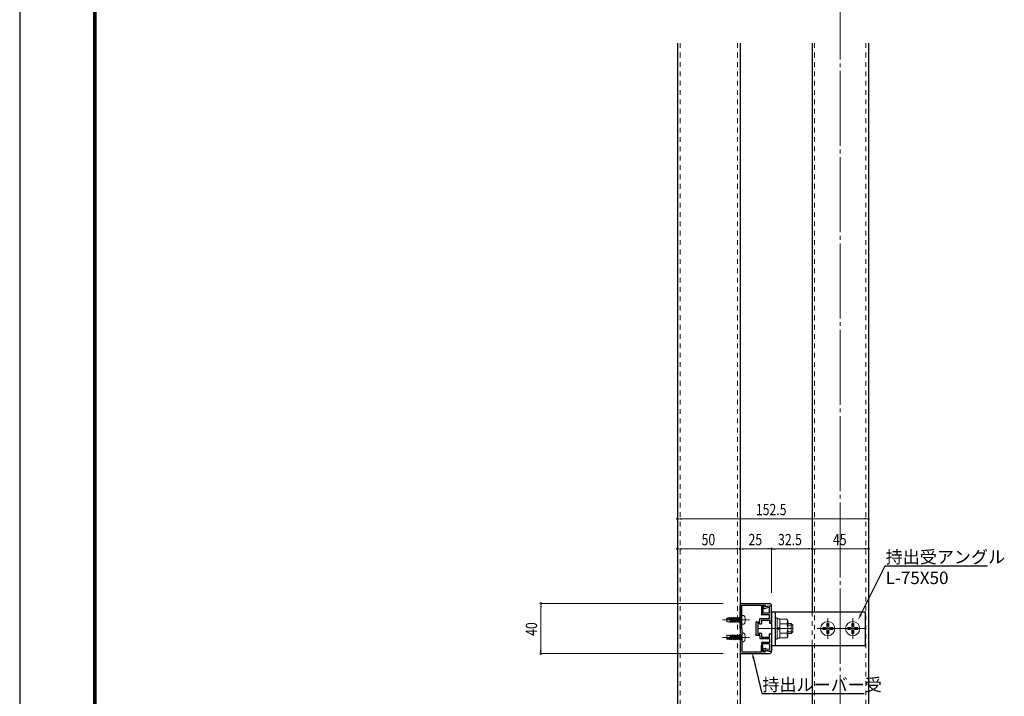
# Model space of a CAD drawing. Extents: x -1071 to 1452, y -843 to 1044.
# Drawn here: x -1071 to -284, y -421 to 120 of the extents above; entities that cross this region are included whole.
import ezdxf

# ---------------------------------------------------------------- set-up
doc = ezdxf.new("R2010")
doc.units = 0
doc.header["$LTSCALE"] = 10
doc.header["$MEASUREMENT"] = 0
for name, pattern in [('CENTER', [2, 1.25, -0.25, 0.25, -0.25]), ('CENTER2', [2.3, 2, -0.1, 0.1, -0.1]), ('HIDDEN2', [0.25, 0.125, -0.125])]:
    doc.linetypes.add(name, pattern=pattern)
doc.layers.get('0').update_dxf_attribs({"linetype": 'CONTINUOUS', "lineweight": 13})
doc.layers.get('DEFPOINTS').update_dxf_attribs({"linetype": 'CONTINUOUS'})
for name, color, linetype, lineweight in [('3中心線', 2, 'CENTER2', 18), ('41ｱﾙﾐ', 6, 'CONTINUOUS', 25), ('51破線ｱﾙﾐ', 2, 'HIDDEN2', 15), ('6ﾊｯﾁﾝｸﾞ', 4, 'CONTINUOUS', 9)]:
    doc.layers.add(name, color=color, linetype=linetype, lineweight=lineweight)
doc.layers.add('4アルミ', color=6, linetype='CONTINUOUS')
doc.layers.add('WAKU', color=7, linetype='CONTINUOUS')
doc.styles.add('STAN1', font='simplex.shx', dxfattribs={"width": 0.8, "bigfont": 'extfont.shx'})
doc.styles.get("Standard").update_dxf_attribs({"font": 'txt.shx', "bigfont": 'bigfont.shx'})

msp = doc.modelspace()

# ---------------------------------------------------------------- linework, layer by layer
at = {"color": 7, "lineweight": 15, "ltscale": 3}
for p, q in [((-545.49, -299.76), (-545.49, -278.73)), ((-542.49, -278.73), (-395.99, -278.73)), ((-392.99, -322.89), (-392.99, -278.73)), ((-545.49, -299.76), (-545.49, -302.73)), ((-498.49, -302.73), (-542.49, -302.73)), ((-495.49, -336.39), (-495.49, -302.73)), ((-495.49, -321.39), (-495.49, -302.73)), ((-473.49, -302.73), (-492.49, -302.73)), ((-470.49, -337.89), (-470.49, -302.73)), ((-470.49, -337.89), (-470.49, -302.73)), ((-467.49, -302.73), (-440.99, -302.73)), ((-437.99, -337.89), (-437.99, -302.73)), ((-437.99, -337.89), (-437.99, -302.73)), ((-434.99, -302.73), (-395.99, -302.73)), ((-392.99, -337.89), (-392.99, -302.73)), ((-508.99, -346.39), (-654.84, -346.39)), ((-654.84, -383.39), (-654.84, -349.39)), ((-508.99, -386.39), (-654.84, -386.39))]:
    msp.add_line(p, q, dxfattribs=at)
at = {"color": 0, "linetype": 'ByBlock', "lineweight": -2}
for p, q in [((-543.99, -278.73), (-542.49, -278.73)), ((-394.49, -278.73), (-395.99, -278.73)), ((-543.99, -302.73), (-542.49, -302.73)), ((-496.99, -302.73), (-498.49, -302.73)), ((-493.99, -302.73), (-492.49, -302.73)), ((-471.99, -302.73), (-473.49, -302.73)), ((-468.99, -302.73), (-467.49, -302.73)), ((-439.49, -302.73), (-440.99, -302.73)), ((-436.49, -302.73), (-434.99, -302.73)), ((-394.49, -302.73), (-395.99, -302.73)), ((-654.84, -347.89), (-654.84, -349.39)), ((-654.84, -384.89), (-654.84, -383.39))]:
    msp.add_line(p, q, dxfattribs=at)
at = {"linetype": 'ByBlock', "lineweight": -2, "ltscale": 3}
for p, q in [((-398.97, -355), (-379.65, -316.14)), ((-379.65, -316.14), (-379.29, -316.14)), ((-379.29, -316.14), (-297.87, -316.14)), ((-484.75, -390.43), (-478.19, -418.29)), ((-478.19, -418.29), (-477.83, -418.29)), ((-477.83, -418.29), (-396.41, -418.29))]:
    msp.add_line(p, q, dxfattribs=at)
at = {"color": 0, "linetype": 'CENTER'}
for p, q in [((-509.69, -359.39), (-488.09, -359.39)), ((-509.69, -373.39), (-488.09, -373.39))]:
    msp.add_line(p, q, dxfattribs=at)
at = {"color": 0, "linetype": 'ByBlock'}
for p, q in [((-505.25, -357.96), (-506.19, -358.04)), ((-506.19, -358.04), (-506.19, -360.74)), ((-506.19, -359.39), (-502.66, -359.39)), ((-505.99, -361.09), (-506.19, -360.74)), ((-505.9, -361.09), (-505.72, -360.78)), ((-505.25, -357.96), (-505.73, -359.39)), ((-505.72, -360.78), (-504.83, -360.86)), ((-505.53, -359.39), (-505.04, -357.59)), ((-504.95, -357.59), (-505.44, -359.39)), ((-504.76, -357.91), (-505.26, -359.39)), ((-505.04, -357.59), (-505.25, -357.96)), ((-504.95, -357.59), (-504.76, -357.91)), ((-504.61, -361.23), (-504.83, -360.86)), ((-504.48, -357.89), (-504.76, -357.91)), ((-504.53, -361.23), (-504.33, -360.89)), ((-504.48, -357.89), (-503.84, -357.89)), ((-504.34, -359.39), (-503.84, -357.89)), ((-504.33, -360.89), (-503.51, -360.89)), ((-504.11, -359.39), (-503.59, -357.45)), ((-503.5, -357.45), (-504.03, -359.39)), ((-502.66, -359.39), (-503.9, -360.89)), ((-503.59, -357.45), (-503.84, -357.89)), ((-503.25, -357.89), (-503.79, -359.39)), ((-503.51, -360.89), (-503.22, -360.06)), ((-503.24, -361.36), (-503.51, -360.89)), ((-503.5, -357.45), (-503.25, -357.89)), ((-503.25, -357.89), (-502.44, -357.89)), ((-502.72, -359.47), (-503.24, -361.36)), ((-502.08, -357.41), (-503.15, -361.36)), ((-503.15, -361.36), (-502.88, -360.89)), ((-502.98, -359.39), (-502.44, -357.89)), ((-501.81, -357.89), (-502.88, -360.89)), ((-502.88, -360.89), (-502.1, -360.89)), ((-502.17, -357.41), (-502.7, -359.39)), ((-502.17, -357.41), (-502.44, -357.89)), ((-502.1, -360.89), (-501.03, -357.89)), ((-501.83, -361.36), (-502.1, -360.89)), ((-502.08, -357.41), (-501.81, -357.89)), ((-500.76, -357.41), (-501.83, -361.36)), ((-501.81, -357.89), (-501.03, -357.89)), ((-500.67, -357.41), (-501.74, -361.36)), ((-501.74, -361.36), (-501.47, -360.89)), ((-500.39, -357.89), (-501.47, -360.89)), ((-501.47, -360.89), (-500.69, -360.89)), ((-500.76, -357.41), (-501.03, -357.89)), ((-500.69, -360.89), (-499.62, -357.89)), ((-500.42, -361.36), (-500.69, -360.89)), ((-500.67, -357.41), (-500.39, -357.89)), ((-499.34, -357.41), (-500.42, -361.36)), ((-500.39, -357.89), (-499.62, -357.89)), ((-499.26, -357.41), (-500.33, -361.36)), ((-500.33, -361.36), (-500.06, -360.89)), ((-498.98, -357.89), (-500.06, -360.89)), ((-500.06, -360.89), (-499.28, -360.89)), ((-499.34, -357.41), (-499.62, -357.89)), ((-499.28, -360.89), (-498.21, -357.89)), ((-499.01, -361.36), (-499.28, -360.89)), ((-499.26, -357.41), (-498.98, -357.89)), ((-497.93, -357.41), (-499.01, -361.36)), ((-498.98, -357.89), (-498.21, -357.89)), ((-497.85, -357.41), (-498.92, -361.36)), ((-498.92, -361.36), (-498.64, -360.89)), ((-497.57, -357.89), (-498.64, -360.89)), ((-498.64, -360.89), (-497.87, -360.89)), ((-497.93, -357.41), (-498.21, -357.89)), ((-497.87, -360.89), (-496.8, -357.89)), ((-497.59, -361.36), (-497.87, -360.89)), ((-497.85, -357.41), (-497.57, -357.89)), ((-496.52, -357.41), (-497.59, -361.36)), ((-497.57, -357.89), (-496.8, -357.89)), ((-496.44, -357.41), (-497.51, -361.36)), ((-497.51, -361.36), (-497.23, -360.89)), ((-496.16, -357.89), (-497.23, -360.89)), ((-497.23, -360.89), (-496.46, -360.89)), ((-496.52, -357.41), (-496.8, -357.89)), ((-496.46, -360.89), (-495.39, -357.89)), ((-496.18, -361.36), (-496.46, -360.89)), ((-496.44, -357.41), (-496.16, -357.89)), ((-495.11, -357.41), (-496.18, -361.36)), ((-496.16, -357.89), (-495.39, -357.89)), ((-495.02, -357.41), (-496.1, -361.36)), ((-496.1, -361.36), (-495.82, -360.89)), ((-494.75, -357.89), (-495.82, -360.89)), ((-495.82, -360.89), (-495.05, -360.89)), ((-495.11, -357.41), (-495.39, -357.89)), ((-495.05, -360.89), (-494.44, -360.15)), ((-494.77, -361.36), (-495.05, -360.89)), ((-495.02, -357.41), (-494.75, -357.89)), ((-494.45, -360.16), (-494.77, -361.36)), ((-494.75, -357.89), (-494.19, -357.89)), ((-494.37, -360.19), (-494.69, -361.36)), ((-494.69, -361.36), (-494.41, -360.89)), ((-494.41, -360.89), (-494.37, -360.18)), ((-494.41, -360.89), (-494.19, -360.89)), ((-494.19, -355.89), (-494.19, -362.89)), ((-505.99, -371.69), (-506.19, -372.04)), ((-506.19, -374.74), (-506.19, -372.04)), ((-506.19, -373.39), (-502.66, -373.39)), ((-505.25, -374.82), (-506.19, -374.74)), ((-505.9, -371.69), (-505.72, -372)), ((-505.25, -374.82), (-505.73, -373.39)), ((-505.72, -372), (-504.83, -371.92)), ((-505.53, -373.39), (-505.04, -375.19)), ((-504.95, -375.19), (-505.44, -373.39)), ((-504.76, -374.86), (-505.26, -373.39)), ((-505.04, -375.19), (-505.25, -374.82)), ((-504.95, -375.19), (-504.76, -374.86)), ((-504.61, -371.55), (-504.83, -371.92)), ((-504.48, -374.89), (-504.76, -374.86)), ((-504.53, -371.55), (-504.33, -371.89)), ((-504.48, -374.89), (-503.84, -374.89)), ((-504.34, -373.39), (-503.84, -374.89)), ((-504.33, -371.89), (-503.51, -371.89)), ((-504.11, -373.39), (-503.59, -375.33)), ((-503.5, -375.33), (-504.03, -373.39)), ((-502.66, -373.39), (-503.9, -371.89)), ((-503.59, -375.33), (-503.84, -374.89)), ((-503.25, -374.89), (-503.79, -373.39)), ((-503.24, -371.41), (-503.51, -371.89)), ((-503.51, -371.89), (-503.22, -372.71)), ((-503.5, -375.33), (-503.25, -374.89)), ((-503.25, -374.89), (-502.44, -374.89)), ((-502.72, -373.31), (-503.24, -371.41)), ((-502.08, -375.36), (-503.15, -371.41)), ((-503.15, -371.41), (-502.88, -371.89)), ((-502.98, -373.39), (-502.44, -374.89)), ((-501.81, -374.89), (-502.88, -371.89)), ((-502.88, -371.89), (-502.1, -371.89)), ((-502.17, -375.36), (-502.7, -373.39)), ((-502.17, -375.36), (-502.44, -374.89)), ((-501.83, -371.41), (-502.1, -371.89)), ((-502.1, -371.89), (-501.03, -374.89)), ((-502.08, -375.36), (-501.81, -374.89)), ((-500.76, -375.36), (-501.83, -371.41)), ((-501.81, -374.89), (-501.03, -374.89)), ((-500.67, -375.36), (-501.74, -371.41)), ((-501.74, -371.41), (-501.47, -371.89)), ((-500.39, -374.89), (-501.47, -371.89)), ((-501.47, -371.89), (-500.69, -371.89)), ((-500.76, -375.36), (-501.03, -374.89)), ((-500.42, -371.41), (-500.69, -371.89)), ((-500.69, -371.89), (-499.62, -374.89)), ((-500.67, -375.36), (-500.39, -374.89)), ((-499.34, -375.36), (-500.42, -371.41)), ((-500.39, -374.89), (-499.62, -374.89)), ((-499.26, -375.36), (-500.33, -371.41)), ((-500.33, -371.41), (-500.06, -371.89)), ((-498.98, -374.89), (-500.06, -371.89)), ((-500.06, -371.89), (-499.28, -371.89)), ((-499.34, -375.36), (-499.62, -374.89)), ((-499.01, -371.41), (-499.28, -371.89)), ((-499.28, -371.89), (-498.21, -374.89)), ((-499.26, -375.36), (-498.98, -374.89)), ((-497.93, -375.36), (-499.01, -371.41)), ((-498.98, -374.89), (-498.21, -374.89)), ((-497.85, -375.36), (-498.92, -371.41)), ((-498.92, -371.41), (-498.64, -371.89)), ((-497.57, -374.89), (-498.64, -371.89)), ((-498.64, -371.89), (-497.87, -371.89)), ((-497.93, -375.36), (-498.21, -374.89)), ((-497.59, -371.41), (-497.87, -371.89)), ((-497.87, -371.89), (-496.8, -374.89)), ((-497.85, -375.36), (-497.57, -374.89)), ((-496.52, -375.36), (-497.59, -371.41)), ((-497.57, -374.89), (-496.8, -374.89)), ((-496.44, -375.36), (-497.51, -371.41)), ((-497.51, -371.41), (-497.23, -371.89)), ((-496.16, -374.89), (-497.23, -371.89)), ((-497.23, -371.89), (-496.46, -371.89)), ((-496.52, -375.36), (-496.8, -374.89)), ((-496.18, -371.41), (-496.46, -371.89)), ((-496.46, -371.89), (-495.39, -374.89)), ((-496.44, -375.36), (-496.16, -374.89)), ((-495.11, -375.36), (-496.18, -371.41)), ((-496.16, -374.89), (-495.39, -374.89)), ((-495.02, -375.36), (-496.1, -371.41)), ((-496.1, -371.41), (-495.82, -371.89)), ((-494.75, -374.89), (-495.82, -371.89)), ((-495.82, -371.89), (-495.05, -371.89)), ((-495.11, -375.36), (-495.39, -374.89)), ((-494.77, -371.41), (-495.05, -371.89)), ((-495.05, -371.89), (-494.44, -372.62)), ((-495.02, -375.36), (-494.75, -374.89)), ((-494.45, -372.62), (-494.77, -371.41)), ((-494.75, -374.89), (-494.19, -374.89)), ((-494.69, -371.41), (-494.41, -371.89)), ((-494.37, -372.59), (-494.69, -371.41)), ((-494.41, -371.89), (-494.37, -372.59)), ((-494.41, -371.89), (-494.19, -371.89)), ((-494.19, -376.89), (-494.19, -369.89))]:
    msp.add_line(p, q, dxfattribs=at)
at = {"ltscale": 2}
for p, q in [((-494.29, -359.39), (-490.02, -359.39)), ((-494.29, -373.39), (-490.02, -373.39)), ((-494.29, -373.39), (-490.19, -373.39))]:
    msp.add_line(p, q, dxfattribs=at)
at = {"color": 2}
for p, q in [((-467.49, -357.89), (-465.89, -357.89)), ((-467.49, -374.89), (-467.49, -357.89)), ((-465.89, -357.89), (-465.89, -374.89)), ((-465.89, -374.09), (-465.89, -358.69)), ((-465.89, -358.69), (-463.89, -358.69)), ((-463.89, -358.69), (-463.89, -374.09)), ((-463.89, -358.88), (-458.17, -358.88)), ((-463.89, -373.89), (-463.89, -358.88)), ((-458.17, -358.88), (-457.39, -360.23)), ((-457.39, -372.55), (-457.39, -360.23)), ((-465.89, -365.29), (-463.89, -365.83)), ((-465.89, -366.95), (-463.89, -367.49)), ((-463.89, -362.64), (-458.17, -362.64)), ((-454.7, -362.39), (-457.39, -362.39)), ((-453.36, -363.72), (-454.7, -362.39)), ((-454.7, -370.39), (-453.36, -369.06)), ((-453.36, -369.06), (-453.36, -363.72)), ((-465.89, -374.89), (-467.49, -374.89)), ((-463.89, -374.09), (-465.89, -374.09)), ((-463.89, -370.14), (-458.17, -370.14)), ((-463.89, -373.89), (-458.17, -373.89)), ((-458.17, -373.89), (-457.39, -372.55)), ((-454.7, -370.39), (-457.39, -370.39))]:
    msp.add_line(p, q, dxfattribs=at)
at = {"color": 4}
for p, q in [((-453.36, -363.72), (-457.39, -363.72)), ((-453.36, -369.06), (-457.39, -369.06)), ((-454.7, -370.39), (-454.7, -362.39))]:
    msp.add_line(p, q, dxfattribs=at)
at = {"linetype": 'Continuous'}
for p, q in [((-429.49, -367.14), (-429.49, -365.64)), ((-421.49, -367.14), (-421.49, -365.64)), ((-409.49, -367.14), (-409.49, -365.64)), ((-401.49, -367.14), (-401.49, -365.64))]:
    msp.add_line(p, q, dxfattribs=at)
for p, q in [((-427.24, -365.64), (-429.49, -365.64)), ((-427.24, -367.14), (-429.49, -367.14)), ((-423.74, -365.64), (-421.49, -365.64)), ((-423.74, -367.14), (-421.49, -367.14)), ((-407.24, -365.64), (-409.49, -365.64)), ((-407.24, -367.14), (-409.49, -367.14)), ((-403.74, -365.64), (-401.49, -365.64)), ((-403.74, -367.14), (-401.49, -367.14))]:
    msp.add_line(p, q)
at = {"ltscale": 30}
for p, q in [((-424.74, -362.39), (-426.24, -362.39)), ((-426.24, -362.39), (-426.24, -364.64)), ((-426.24, -370.39), (-426.24, -368.14)), ((-424.74, -362.39), (-424.74, -364.64)), ((-424.74, -370.39), (-424.74, -368.14)), ((-404.74, -362.39), (-406.24, -362.39)), ((-406.24, -362.39), (-406.24, -364.64)), ((-406.24, -370.39), (-406.24, -368.14)), ((-404.74, -362.39), (-404.74, -364.64)), ((-404.74, -370.39), (-404.74, -368.14)), ((-424.74, -370.39), (-426.24, -370.39)), ((-404.74, -370.39), (-406.24, -370.39))]:
    msp.add_line(p, q, dxfattribs=at)
for centre in [(-425.49, -366.39), (-405.49, -366.39)]:
    msp.add_circle(centre, 5.7, dxfattribs=at)
at = {"color": 0, "linetype": 'ByBlock'}
for centre, radius, start, end in [((-545.49, -278.73), 0.75, 0, 180), ((-545.49, -278.73), 0.75, 180, 0), ((-392.99, -278.73), 0.75, 0, 180), ((-392.99, -278.73), 0.75, 180, 0), ((-545.49, -302.73), 0.75, 0, 180), ((-545.49, -302.73), 0.75, 180, 0), ((-495.49, -302.73), 0.75, 0, 180), ((-495.49, -302.73), 0.75, 0, 180), ((-495.49, -302.73), 0.75, 180, 0), ((-495.49, -302.73), 0.75, 180, 0), ((-470.49, -302.73), 0.75, 0, 180), ((-470.49, -302.73), 0.75, 0, 180), ((-470.49, -302.73), 0.75, 180, 0), ((-470.49, -302.73), 0.75, 180, 0), ((-437.99, -302.73), 0.75, 0, 180), ((-437.99, -302.73), 0.75, 0, 180), ((-437.99, -302.73), 0.75, 180, 0), ((-437.99, -302.73), 0.75, 180, 0), ((-392.99, -302.73), 0.75, 0, 180), ((-392.99, -302.73), 0.75, 180, 0), ((-654.84, -346.39), 0.75, 90, 270), ((-654.84, -346.39), 0.75, 270, 90), ((-505.95, -361.07), 0.05, 210, 330), ((-504.99, -357.62), 0.05, 30, 150), ((-504.57, -361.2), 0.05, 210, 330), ((-503.54, -357.47), 0.05, 30, 150), ((-503.2, -361.34), 0.05, 210, 330), ((-502.12, -357.44), 0.05, 30, 150), ((-501.78, -361.34), 0.05, 210, 330), ((-500.71, -357.44), 0.05, 30, 150), ((-500.37, -361.34), 0.05, 210, 330), ((-499.3, -357.44), 0.05, 30, 150), ((-498.96, -361.34), 0.05, 210, 330), ((-497.89, -357.44), 0.05, 30, 150), ((-497.55, -361.34), 0.05, 210, 330), ((-496.48, -357.44), 0.05, 30, 150), ((-496.14, -361.34), 0.05, 210, 330), ((-495.07, -357.44), 0.05, 30, 150), ((-494.73, -361.34), 0.05, 210, 330), ((-494.41, -360.18), 0.0418, 356.33314, 140.47057), ((-505.95, -371.71), 0.05, 30, 150), ((-504.99, -375.16), 0.05, 210, 330), ((-504.57, -371.57), 0.05, 30, 150), ((-503.54, -375.31), 0.05, 210, 330), ((-503.2, -371.44), 0.05, 30, 150), ((-502.12, -375.34), 0.05, 210, 330), ((-501.78, -371.44), 0.05, 30, 150), ((-500.71, -375.34), 0.05, 210, 330), ((-500.37, -371.44), 0.05, 30, 150), ((-499.3, -375.34), 0.05, 210, 330), ((-498.96, -371.44), 0.05, 30, 150), ((-497.89, -375.34), 0.05, 210, 330), ((-497.55, -371.44), 0.05, 30, 150), ((-496.48, -375.34), 0.05, 210, 330), ((-496.14, -371.44), 0.05, 30, 150), ((-495.07, -375.34), 0.05, 210, 330), ((-494.73, -371.44), 0.05, 30, 150), ((-494.41, -372.6), 0.0418, 219.52943, 3.66686), ((-654.84, -386.39), 0.75, 90, 270), ((-654.84, -386.39), 0.75, 270, 90)]:
    msp.add_arc(centre, radius, start, end, dxfattribs=at)
at = {"color": 2}
for centre, radius, start, end in [((-461.42, -360.76), 3.75, 330.00001, 29.99999), ((-466.83, -366.39), 9.44, 336.57346, 23.42654), ((-461.42, -372.02), 3.75, 330.00001, 29.99999)]:
    msp.add_arc(centre, radius, start, end, dxfattribs=at)
at = {"ltscale": 30}
for centre, start, end in [((-427.24, -364.64), 270, 360), ((-423.74, -368.14), 90, 180), ((-407.24, -364.64), 270, 360), ((-403.74, -368.14), 90, 180)]:
    msp.add_arc(centre, 1, start, end, dxfattribs=at)
for centre, start, end in [((-427.24, -368.14), 0, 90), ((-423.74, -364.64), 180, 270), ((-407.24, -368.14), 0, 90), ((-403.74, -364.64), 180, 270)]:
    msp.add_arc(centre, 1, start, end)
at = {"color": 0, "linetype": 'ByBlock'}
for points in [[(-494.19, -362.89), (-494.03, -362.9), (-493.69, -362.92), (-493.19, -362.92), (-492.67, -362.86), (-491.96, -362.49), (-491.55, -361.15), (-491.62, -359.39), (-491.55, -357.63), (-491.96, -356.29), (-492.67, -355.92), (-493.19, -355.86), (-493.69, -355.86), (-494.03, -355.88), (-494.19, -355.89)], [(-494.19, -369.89), (-494.03, -369.88), (-493.69, -369.86), (-493.19, -369.86), (-492.67, -369.92), (-491.96, -370.29), (-491.55, -371.63), (-491.62, -373.39), (-491.55, -375.15), (-491.96, -376.49), (-492.67, -376.86), (-493.19, -376.92), (-493.69, -376.92), (-494.03, -376.9), (-494.19, -376.89)]]:
    msp.add_open_spline(points, degree=3, knots=[0, 0, 0, 0, 0.50058, 1.000591, 1.506137, 2.076222, 3.283476, 5.359315, 7.428301, 8.641802, 9.211887, 9.717434, 10.217444, 10.718024, 10.718024, 10.718024, 10.718024], dxfattribs=at)
at = {"ltscale": 3}
for points in [[(-398.23, -355.37), (-401.2, -359.48), (-399.72, -354.63)], [(-485.56, -390.62), (-485.89, -385.57), (-483.94, -390.24)]]:
    msp.add_solid(points, dxfattribs=at)
at = {"layer": '3中心線', "ltscale": 3}
msp.add_line((-415.49, 769.54), (-415.49, -643.18), dxfattribs=at)
at = {"layer": '3中心線', "ltscale": 2}
msp.add_line((-481.49, -366.39), (-453.36, -366.39), dxfattribs=at)
at = {"layer": '3中心線', "ltscale": 30}
msp.add_line((-396.75, -366.39), (-414.05, -366.39), dxfattribs=at)
at = {"layer": '41ｱﾙﾐ', "ltscale": 3}
for p, q in [((-545.49, 101.58), (-545.49, -491.39)), ((-495.49, 101.58), (-495.49, -491.39)), ((-437.99, 101.58), (-437.99, -352.89)), ((-392.99, 101.58), (-392.99, -520.01)), ((-437.99, -379.89), (-437.99, -520.01))]:
    msp.add_line(p, q, dxfattribs=at)
at = {"layer": '41ｱﾙﾐ', "ltscale": 2}
for p, q in [((-470.49, -352.89), (-395.49, -352.89)), ((-470.49, -352.89), (-470.49, -379.89)), ((-467.49, -352.89), (-467.49, -379.89)), ((-395.49, -352.89), (-395.49, -379.89)), ((-470.49, -379.89), (-395.49, -379.89))]:
    msp.add_line(p, q, dxfattribs=at)
at = {"layer": '4アルミ'}
for p, q in [((-495.49, -366.39), (-495.49, -347.89)), ((-494.19, -359.09), (-494.19, -347.69)), ((-494.19, -347.69), (-478.49, -347.69)), ((-493.99, -346.39), (-471.99, -346.39)), ((-478.49, -347.69), (-478.49, -353.39)), ((-478.49, -353.39), (-477.29, -353.39)), ((-477.29, -347.69), (-475.49, -347.69)), ((-477.29, -347.69), (-477.29, -353.39)), ((-476.99, -349.18), (-476.99, -349.18)), ((-475.49, -347.93), (-475.74, -347.93)), ((-475.49, -347.69), (-475.49, -348.54)), ((-475.49, -347.93), (-475.49, -348.91)), ((-470.72, -348.22), (-475.49, -348.91)), ((-475.13, -348.83), (-470.66, -348.19)), ((-471.99, -349.62), (-474.81, -350.02)), ((-471.99, -354.16), (-471.99, -349.62)), ((-470.49, -361.93), (-470.49, -348.42)), ((-494.4, -359.22), (-494.19, -359.09)), ((-494.4, -359.56), (-494.19, -359.69)), ((-494.4, -360.72), (-494.19, -360.59)), ((-494.4, -361.06), (-494.19, -361.19)), ((-494.19, -360.59), (-494.19, -359.69)), ((-494.19, -366.09), (-494.19, -361.19)), ((-482.69, -371.63), (-482.69, -361.13)), ((-482.49, -360.93), (-479.69, -360.93)), ((-479.69, -360.93), (-479.69, -358.63)), ((-479.49, -358.43), (-471.99, -358.43)), ((-478.49, -354.36), (-478.49, -355.16)), ((-478.49, -359.63), (-478.49, -362.39)), ((-478.49, -359.63), (-471.99, -359.63)), ((-471.99, -354.16), (-478.29, -354.16)), ((-471.99, -355.36), (-478.29, -355.36)), ((-471.99, -358.43), (-471.99, -355.36)), ((-471.99, -359.63), (-471.99, -361.93)), ((-495.49, -366.39), (-495.49, -384.89)), ((-494.4, -366.22), (-494.19, -366.09)), ((-494.4, -366.56), (-494.19, -366.69)), ((-494.4, -366.56), (-494.19, -366.69)), ((-494.19, -366.69), (-494.19, -371.59)), ((-494.19, -366.69), (-494.19, -371.59)), ((-481.49, -362.13), (-479.69, -362.13)), ((-481.49, -362.13), (-481.49, -370.63)), ((-479.69, -362.66), (-479.69, -362.13)), ((-478.63, -362.58), (-479.43, -362.85)), ((-471.79, -362.13), (-470.69, -362.13)), ((-494.4, -371.72), (-494.19, -371.59)), ((-494.4, -371.72), (-494.19, -371.59)), ((-494.4, -372.06), (-494.19, -372.19)), ((-494.4, -372.06), (-494.19, -372.19)), ((-494.4, -373.22), (-494.19, -373.09)), ((-494.4, -373.22), (-494.19, -373.09)), ((-494.4, -373.56), (-494.19, -373.69)), ((-494.4, -373.56), (-494.19, -373.69)), ((-494.19, -372.19), (-494.19, -373.09)), ((-494.19, -372.19), (-494.19, -373.09)), ((-494.19, -373.69), (-494.19, -385.09)), ((-479.69, -371.83), (-482.49, -371.83)), ((-481.49, -370.63), (-479.69, -370.63)), ((-479.69, -370.63), (-479.69, -370.11)), ((-479.69, -371.83), (-479.69, -374.13)), ((-479.49, -374.33), (-471.99, -374.33)), ((-479.43, -369.92), (-478.63, -370.19)), ((-478.49, -370.38), (-478.49, -373.13)), ((-478.49, -373.13), (-471.99, -373.13)), ((-478.49, -377.62), (-478.49, -378.42)), ((-471.99, -377.42), (-478.29, -377.42)), ((-471.99, -373.13), (-471.99, -370.83)), ((-471.99, -374.33), (-471.99, -377.42)), ((-471.79, -370.63), (-470.69, -370.63)), ((-470.49, -370.83), (-470.49, -384.36)), ((-494.19, -385.09), (-478.49, -385.09)), ((-478.49, -385.09), (-478.49, -379.39)), ((-478.49, -379.39), (-477.29, -379.39)), ((-471.99, -378.62), (-478.29, -378.62)), ((-477.29, -385.09), (-477.29, -379.39)), ((-477.29, -385.09), (-475.49, -385.09)), ((-476.99, -383.58), (-476.99, -383.58)), ((-475.49, -384.83), (-475.74, -384.83)), ((-475.49, -384.83), (-475.49, -383.86)), ((-470.72, -384.55), (-475.49, -383.86)), ((-475.49, -385.08), (-475.49, -384.23)), ((-475.13, -383.93), (-470.66, -384.58)), ((-471.99, -383.15), (-474.81, -382.75)), ((-471.99, -378.62), (-471.99, -383.16)), ((-493.99, -386.39), (-471.99, -386.39))]:
    msp.add_line(p, q, dxfattribs=at)
for centre, radius, start, end in [((-493.99, -347.89), 1.5, 90, 180), ((-475.74, -349.18), 1.25, 90, 318.08612), ((-475.19, -348.54), 0.3, 180, 281.30993), ((-471.99, -347.89), 1.5, 353.92862, 90), ((-470.69, -348.42), 0.2, 0, 98.1301), ((-470.71, -347.97), 0.224, 283.32817, 340.531), ((-494.29, -359.39), 0.2, 122.33353, 237.66647), ((-494.29, -360.89), 0.2, 122.33353, 237.66647), ((-482.49, -361.13), 0.2, 90, 180), ((-479.49, -358.63), 0.2, 90, 180), ((-478.29, -354.36), 0.2, 90, 180), ((-478.29, -355.16), 0.2, 180, 270), ((-471.79, -361.93), 0.2, 180, 270), ((-470.69, -361.93), 0.2, 270, 0), ((-494.29, -366.39), 0.2, 122.33353, 180), ((-494.29, -366.39), 0.2, 180, 237.66647), ((-479.49, -362.66), 0.2, 180, 288.43495), ((-478.69, -362.39), 0.2, 288.43495, 0), ((-494.29, -371.89), 0.2, 122.33353, 237.66647), ((-494.29, -371.89), 0.2, 122.33353, 237.66647), ((-494.29, -373.39), 0.2, 122.33353, 237.66647), ((-494.29, -373.39), 0.2, 122.33353, 237.66647), ((-482.49, -371.63), 0.2, 180, 270), ((-479.49, -370.11), 0.2, 71.56505, 180), ((-479.49, -374.13), 0.2, 180, 270), ((-478.69, -370.38), 0.2, 360, 71.56505), ((-478.29, -377.62), 0.2, 90, 180), ((-471.79, -370.83), 0.2, 90, 180), ((-470.69, -370.83), 0.2, 360, 90), ((-493.99, -384.89), 1.5, 180, 270), ((-478.29, -378.42), 0.2, 180, 270), ((-475.74, -383.58), 1.25, 41.91388, 270), ((-475.19, -384.23), 0.3, 78.69007, 180), ((-471.99, -384.88), 1.5, 270, 6.07138), ((-470.69, -384.35), 0.2, 261.8699, 0), ((-470.71, -384.79), 0.224, 19.469, 76.67183)]:
    msp.add_arc(centre, radius, start, end, dxfattribs=at)
at = {"layer": '51破線ｱﾙﾐ', "ltscale": 3}
for p, q in [((-543.49, 101.58), (-543.49, -489.89)), ((-497.49, 101.58), (-497.49, -489.89)), ((-435.99, 101.58), (-435.99, -520.01)), ((-394.99, 101.58), (-394.99, -520.01)), ((-437.99, -352.89), (-437.99, -379.89))]:
    msp.add_line(p, q, dxfattribs=at)
at = {"layer": '51破線ｱﾙﾐ', "linetype": 'Continuous'}
for p, q in [((-425.49, -374.63), (-425.49, -358.16)), ((-405.49, -374.63), (-405.49, -358.16))]:
    msp.add_line(p, q, dxfattribs=at)
at = {"layer": '6ﾊｯﾁﾝｸﾞ', "lineweight": 0, "ltscale": 2}
for p, q in [((-415.49, -352.89), (-415.49, -379.89)), ((-431.19, -366.39), (-395.49, -366.39))]:
    msp.add_line(p, q, dxfattribs=at)
at = {"layer": '6ﾊｯﾁﾝｸﾞ', "lineweight": 0, "ltscale": 30}
msp.add_line((-416.75, -366.39), (-434.05, -366.39), dxfattribs=at)
at = {"layer": 'DEFPOINTS', "color": 5, "linetype": 'Continuous', "ltscale": 2}
msp.add_line((-1071.35, 938.99), (-1071.35, -843.01), dxfattribs=at)
at = {"layer": 'WAKU', "ltscale": 2}
for p, q in [((-1012.25, 897.89), (-1012.25, -798.91)), ((-1011.8, 897.44), (-1011.8, -798.46)), ((-1011.35, 896.99), (-1011.35, -798.01)), ((-1010.9, 896.54), (-1010.9, -797.56)), ((-1010.45, 896.09), (-1010.45, -797.11))]:
    msp.add_line(p, q, dxfattribs=at)

# ---------------------------------------------------------------- texts
at = {"color": 7, "style": 'STAN1', "width": 0.8}
for s, p in [('152.5', (-482.96, -275.73)), ('50', (-526.32, -299.73)), ('25', (-488.82, -299.73)), ('32.5', (-465.21, -299.73)), ('45', (-421.32, -299.73))]:
    msp.add_text(s, height=9, dxfattribs=at).set_placement(p)
for s, p in [('持出受アングル', (-379.2, -314.14)), ('L-75X50', (-379.2, -330.81)), ('持出ルーバー受', (-477.74, -416.29))]:
    msp.add_text(s, height=10).set_placement(p)
msp.add_text('40', height=9, rotation=90, dxfattribs=at).set_placement((-657.84, -372.22))

doc.saveas('drawing.dxf')
